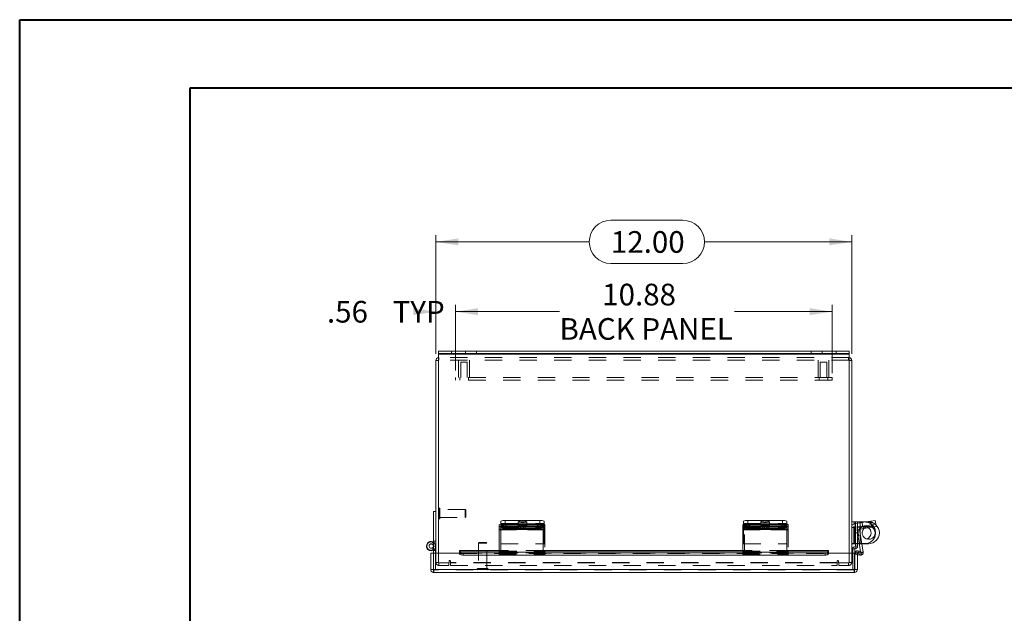
# Model space of a CAD drawing. Units: inches. Extents: x 0 to 16.5, y 0 to 11.7.
# Drawn here: x 0 to 5.7, y 8.3 to 11.7 of the extents above; entities that cross this region are included whole.
import ezdxf

# ---------------------------------------------------------------- set-up
doc = ezdxf.new("R2010")
doc.units = ezdxf.units.IN
doc.header["$MEASUREMENT"] = 0
doc.linetypes.add('HIDDEN', pattern=[0.075, 0.05, -0.025])
doc.styles.add('SLDTEXTSTYLE0', font='TXT', dxfattribs={"width": 0.75})
doc.dimstyles.new('SLDDIMSTYLE0', dxfattribs={"dimtxt": 0.125, "dimasz": 0.13, "dimexe": 0, "dimexo": 0.0625, "dimgap": 0.03125, "dimtad": 0, "dimtih": 1, "dimtoh": 1, "dimlfac": 5, "dimrnd": 1e-09, "dimzin": 12, "dimdsep": 46, "dimtxsty": 'SLDTEXTSTYLE0', "dimsah": 1, "dimcen": 0.09, "dimadec": 0, "dimazin": 3, "dimtfac": 1, "dimtofl": 0, "dimtmove": 0, "dimatfit": 3, "dimfxl": 1, "dimfrac": 2, "dimtolj": 1, "dimtzin": 12, "dimarcsym": 0})
doc.dimstyles.new('SLDDIMSTYLE1', dxfattribs={"dimtxt": 0.125, "dimasz": 0.13, "dimexe": 0, "dimexo": 0.0625, "dimgap": 0.03125, "dimtad": 0, "dimtih": 1, "dimtoh": 1, "dimlfac": 5, "dimrnd": 1e-09, "dimzin": 4, "dimdsep": 46, "dimtxsty": 'SLDTEXTSTYLE0', "dimsah": 1, "dimcen": 0.09, "dimadec": 0, "dimazin": 1, "dimtfac": 1, "dimtofl": 0, "dimtmove": 0, "dimatfit": 3, "dimfxl": 1, "dimfrac": 2, "dimtolj": 1, "dimtzin": 12, "dimarcsym": 0})
doc.dimstyles.new('SLDDIMSTYLE2', dxfattribs={"dimtxt": 0.125, "dimasz": 0.13, "dimexe": 0, "dimexo": 0.0625, "dimgap": 0.03125, "dimtad": 0, "dimtih": 1, "dimtoh": 1, "dimlfac": 5, "dimrnd": 1e-09, "dimzin": 12, "dimdsep": 46, "dimtxsty": 'SLDTEXTSTYLE0', "dimsah": 1, "dimcen": 0.09, "dimadec": 0, "dimazin": 3, "dimtfac": 1, "dimtmove": 0, "dimatfit": 0, "dimfxl": 1, "dimfrac": 2, "dimtolj": 1, "dimtzin": 12, "dimarcsym": 0})

# ---------------------------------------------------------------- blocks, each defined once
blk = doc.blocks.new('_D_8')
at = {"color": 7, "linetype": 'Continuous', "lineweight": 0}
for p, q in [((3.4156, 10.544), (3.8313, 10.544)), ((2.4056, 9.7739), (2.4056, 10.4587)), ((4.8056, 9.7739), (4.8056, 10.4587)), ((2.4056, 10.4194), (3.291, 10.4194)), ((4.8056, 10.4194), (3.9559, 10.4194)), ((3.8313, 10.2948), (3.4156, 10.2948))]:
    blk.add_line(p, q, dxfattribs=at)
for centre, start, end in [((3.4156, 10.4194), 90, 270), ((3.8313, 10.4194), 270, 90)]:
    blk.add_arc(centre, 0.1246, start, end, dxfattribs=at)
for points in [[(2.4056, 10.4194), (2.5356, 10.3994), (2.5356, 10.4394)], [(4.8056, 10.4194), (4.6756, 10.4394), (4.6756, 10.3994)]]:
    blk.add_solid(points, dxfattribs=at)
at = {"color": 7, "linetype": 'Continuous', "lineweight": 0, "insert": (3.4156, 10.4813, -1.1781), "char_height": 0.125, "attachment_point": 1, "style": 'SLDTEXTSTYLE0'}
blk.add_mtext('12.00', dxfattribs=at)
blk = doc.blocks.new('_D_9')
at = {"color": 7, "linetype": 'Continuous', "lineweight": 0}
for p, q in [((2.4056, 9.7739), (2.4056, 10.0561)), ((2.5181, 9.6765), (2.5181, 10.0561)), ((2.5181, 10.0167), (2.7681, 10.0167))]:
    blk.add_line(p, q, dxfattribs=at)
for points in [[(2.4056, 10.0167), (2.2756, 10.0367), (2.2756, 9.9967)], [(2.5181, 10.0167), (2.6481, 9.9967), (2.6481, 10.0367)]]:
    blk.add_solid(points, dxfattribs=at)
at = {"color": 7, "linetype": 'Continuous', "lineweight": 0, "char_height": 0.125, "attachment_point": 1, "style": 'SLDTEXTSTYLE0'}
for s, insert in [('.56', (1.7767, 10.0786, -1.1781)), ('TYP', (2.1561, 10.0786, -1.1781))]:
    blk.add_mtext(s, dxfattribs=dict(at, insert=insert))
blk = doc.blocks.new('_D_10')
at = {"color": 7, "linetype": 'Continuous', "lineweight": 0}
for p, q in [((2.5181, 9.6765), (2.5181, 10.0561)), ((2.5181, 10.0167), (3.1189, 10.0167)), ((4.6931, 10.0167), (4.1293, 10.0167)), ((4.6931, 9.6615), (4.6931, 10.0561))]:
    blk.add_line(p, q, dxfattribs=at)
for points in [[(2.5181, 10.0167), (2.6481, 9.9967), (2.6481, 10.0367)], [(4.6931, 10.0167), (4.5631, 10.0367), (4.5631, 9.9967)]]:
    blk.add_solid(points, dxfattribs=at)
at = {"color": 7, "linetype": 'Continuous', "lineweight": 0, "char_height": 0.125, "attachment_point": 1, "style": 'SLDTEXTSTYLE0'}
for s, insert in [('10.88', (3.3655, 10.1778, -1.1781)), ('BACK PANEL', (3.1189, 9.9794, -1.1781))]:
    blk.add_mtext(s, dxfattribs=dict(at, insert=insert))

msp = doc.modelspace()

# ---------------------------------------------------------------- linework, layer by layer
at = {"color": 7, "linetype": 'Continuous', "lineweight": 40}
for p, q in [((0.0031, 0.0085), (0.0031, 11.7014)), ((0.0031, 11.7014), (16.5385, 11.7014)), ((0.9874, 0.4022), (0.9874, 11.3077)), ((0.9874, 11.3077), (16.1448, 11.3077))]:
    msp.add_line(p, q, dxfattribs=at)
at = {"color": 7, "linetype": 'Continuous', "lineweight": 15}
for p, q in [((2.4205, 9.7745), (2.4205, 9.7895)), ((2.4205, 9.7895), (2.4955, 9.7895)), ((2.4955, 9.7895), (2.4955, 9.7745)), ((2.4955, 9.7895), (4.7157, 9.7895)), ((4.7157, 9.7745), (4.7157, 9.7895)), ((4.7157, 9.7895), (4.7907, 9.7895)), ((4.7907, 9.7895), (4.7907, 9.7745)), ((2.4205, 9.7345), (2.4056, 9.7345)), ((2.4056, 8.6239), (2.4056, 9.7345)), ((2.4955, 9.7745), (2.4205, 9.7745)), ((2.4205, 9.7745), (2.4205, 9.7719)), ((2.4205, 9.7719), (4.7907, 9.7719)), ((2.4205, 9.7719), (2.4205, 8.6239)), ((2.4955, 9.7745), (4.7157, 9.7745)), ((4.7907, 9.7745), (4.7157, 9.7745)), ((4.7907, 9.7719), (4.7907, 9.7745)), ((4.7907, 8.6239), (4.7907, 9.7719)), ((4.7907, 9.7345), (4.8056, 9.7345)), ((4.8056, 9.7345), (4.8056, 8.6239)), ((2.3908, 8.6641), (2.3908, 8.8641)), ((2.4056, 8.8641), (2.3908, 8.8641)), ((2.8056, 8.812), (2.8056, 8.7914)), ((2.8056, 8.812), (3.0056, 8.812)), ((3.0056, 8.7914), (3.0056, 8.812)), ((4.2056, 8.812), (4.2056, 8.7914)), ((4.2056, 8.812), (4.4056, 8.812)), ((4.4056, 8.7914), (4.4056, 8.812)), ((4.916, 8.8081), (4.9407, 8.812)), ((4.9407, 8.812), (4.944, 8.7914)), ((2.7715, 8.7729), (2.7715, 8.7875)), ((2.7715, 8.762), (2.7715, 8.7729)), ((3.0245, 8.762), (2.7715, 8.762)), ((2.7715, 8.762), (2.7715, 8.76)), ((2.7715, 8.76), (2.7715, 8.6298)), ((2.7715, 8.76), (3.0245, 8.76)), ((2.7806, 8.7905), (2.7806, 8.8081)), ((2.7965, 8.7914), (2.7965, 8.7768)), ((2.7965, 8.7914), (2.9995, 8.7914)), ((2.7965, 8.7768), (2.9995, 8.7768)), ((2.8056, 8.7914), (3.0056, 8.7914)), ((2.8842, 8.7736), (2.8122, 8.7736)), ((2.8122, 8.7653), (2.8842, 8.7653)), ((2.9995, 8.7768), (2.9995, 8.7914)), ((3.0245, 8.7875), (3.0245, 8.7729)), ((3.0245, 8.7729), (3.0245, 8.762)), ((3.0245, 8.76), (3.0245, 8.762)), ((3.0245, 8.6298), (3.0245, 8.76)), ((3.0306, 8.8081), (3.0306, 8.7875)), ((3.0306, 8.7875), (3.0306, 8.773)), ((3.0306, 8.7713), (3.0306, 8.773)), ((3.0306, 8.6771), (3.0306, 8.7713)), ((4.1776, 8.7729), (4.1776, 8.7875)), ((4.1776, 8.762), (4.1776, 8.7729)), ((4.4306, 8.762), (4.1776, 8.762)), ((4.1776, 8.762), (4.1776, 8.76)), ((4.1776, 8.76), (4.1776, 8.6298)), ((4.1776, 8.76), (4.4306, 8.76)), ((4.1806, 8.7894), (4.1806, 8.8081)), ((4.2026, 8.7914), (4.2026, 8.7768)), ((4.2026, 8.7914), (4.4056, 8.7914)), ((4.2026, 8.7768), (4.4056, 8.7768)), ((4.2056, 8.7914), (4.4056, 8.7914)), ((4.2903, 8.7736), (4.2183, 8.7736)), ((4.2183, 8.7653), (4.2903, 8.7653)), ((4.4056, 8.7768), (4.4056, 8.7914)), ((4.4306, 8.8081), (4.4306, 8.7875)), ((4.4306, 8.7875), (4.4306, 8.7729)), ((4.4306, 8.7729), (4.4306, 8.762)), ((4.4306, 8.76), (4.4306, 8.762)), ((4.4306, 8.6298), (4.4306, 8.76)), ((4.8202, 8.8031), (4.8056, 8.8031)), ((4.8264, 8.7713), (4.8056, 8.7713)), ((4.8274, 8.8031), (4.8202, 8.8031)), ((4.8247, 8.7936), (4.916, 8.8081)), ((4.8279, 8.773), (4.8247, 8.7936)), ((4.8264, 8.7713), (4.8264, 8.6771)), ((4.8274, 8.8035), (4.8394, 8.8035)), ((4.8274, 8.794), (4.8274, 8.8035)), ((4.8274, 8.7405), (4.8274, 8.7729)), ((4.8279, 8.773), (4.8507, 8.7767)), ((4.8516, 8.76), (4.8369, 8.7577)), ((4.8369, 8.7577), (4.8571, 8.6304)), ((4.8394, 8.8035), (4.8394, 8.7959)), ((4.8554, 8.8035), (4.8394, 8.8035)), ((4.8394, 8.7749), (4.8394, 8.7693)), ((4.8507, 8.7767), (4.9193, 8.7875)), ((4.8531, 8.762), (4.8507, 8.7767)), ((4.8516, 8.76), (4.8722, 8.6298)), ((4.8531, 8.762), (4.9216, 8.7729)), ((4.8554, 8.8035), (4.887, 8.8035)), ((4.9193, 8.7875), (4.916, 8.8081)), ((4.9193, 8.7875), (4.944, 8.7914)), ((4.9216, 8.7729), (4.9193, 8.7875)), ((4.9463, 8.7768), (4.9216, 8.7729)), ((4.944, 8.7914), (4.9463, 8.7768)), ((4.8394, 8.7405), (4.8274, 8.7405)), ((4.8274, 8.7405), (4.8274, 8.6635)), ((4.8394, 8.742), (4.8394, 8.7405)), ((4.8394, 8.7405), (4.8394, 8.6635)), ((2.383, 8.6756), (2.3885, 8.6894)), ((2.3908, 8.6857), (2.3877, 8.6872)), ((2.3908, 8.6239), (2.3908, 8.6398)), ((2.4033, 8.6239), (2.4033, 8.6531)), ((3.0245, 8.6771), (3.0306, 8.6771)), ((4.8056, 8.6771), (4.8264, 8.6771)), ((4.8234, 8.6475), (4.8114, 8.6475)), ((4.8114, 8.6475), (4.8114, 8.6239)), ((4.8234, 8.6475), (4.8234, 8.6239)), ((4.8254, 8.6495), (4.8254, 8.6615)), ((4.8274, 8.6781), (4.8264, 8.6781)), ((4.8394, 8.6635), (4.8274, 8.6635)), ((4.8394, 8.6775), (4.8496, 8.6775)), ((4.9024, 8.6775), (4.8646, 8.6775)), ((2.3759, 8.6239), (2.3908, 8.6239)), ((2.3759, 8.5291), (2.3759, 8.6239)), ((2.3908, 8.5291), (2.3908, 8.6239)), ((2.3922, 8.5291), (2.3922, 8.6239)), ((2.5422, 8.6239), (2.3922, 8.6239)), ((2.7715, 8.6375), (2.5422, 8.6375)), ((2.5422, 8.6353), (2.5422, 8.6375)), ((2.5422, 8.6353), (2.5422, 8.6348)), ((2.5422, 8.6219), (2.5422, 8.6348)), ((2.5422, 8.6219), (2.5422, 8.6208)), ((2.5622, 8.6248), (2.7715, 8.6248)), ((2.5622, 8.6248), (2.5622, 8.6119)), ((2.5622, 8.6119), (2.7715, 8.6119)), ((2.7715, 8.6106), (2.7715, 8.6298)), ((2.7715, 8.6298), (3.0245, 8.6298)), ((2.7715, 8.6106), (3.0245, 8.6106)), ((4.1776, 8.6375), (3.0245, 8.6375)), ((3.0245, 8.6298), (3.0245, 8.6106)), ((3.0245, 8.6248), (4.1776, 8.6248)), ((3.0245, 8.6119), (4.1776, 8.6119)), ((4.1776, 8.6106), (4.1776, 8.6298)), ((4.1776, 8.6298), (4.4306, 8.6298)), ((4.1776, 8.6106), (4.4306, 8.6106)), ((4.672, 8.6375), (4.4306, 8.6375)), ((4.4306, 8.6298), (4.4306, 8.6106)), ((4.4306, 8.6248), (4.652, 8.6248)), ((4.4306, 8.6119), (4.652, 8.6119)), ((4.652, 8.6119), (4.652, 8.6248)), ((4.672, 8.6375), (4.672, 8.6353)), ((4.672, 8.6348), (4.672, 8.6353)), ((4.672, 8.6348), (4.672, 8.6219)), ((4.822, 8.6239), (4.672, 8.6239)), ((4.672, 8.6208), (4.672, 8.6219)), ((4.822, 8.5291), (4.822, 8.6239)), ((4.8234, 8.5291), (4.8234, 8.6239)), ((4.8384, 8.6239), (4.8234, 8.6239)), ((4.8384, 8.5291), (4.8384, 8.6239)), ((4.852, 8.6111), (4.8384, 8.6142)), ((4.8411, 8.6224), (4.8485, 8.6353)), ((4.8411, 8.6224), (4.8419, 8.6219)), ((4.8419, 8.6219), (4.8494, 8.6348)), ((4.8593, 8.6119), (4.8419, 8.6219)), ((4.8485, 8.6353), (4.8494, 8.6348)), ((4.8494, 8.6348), (4.8667, 8.6248)), ((4.8667, 8.6248), (4.8593, 8.6119)), ((2.3759, 8.5291), (2.3908, 8.5291)), ((4.822, 8.5291), (2.3922, 8.5291)), ((4.8384, 8.5291), (4.8234, 8.5291)), ((4.8208, 8.5115), (2.3934, 8.5115))]:
    msp.add_line(p, q, dxfattribs=at)
at = {"color": 7, "linetype": 'HIDDEN', "lineweight": 0}
for p, q in [((2.4955, 9.7745), (2.4955, 9.7895)), ((2.5768, 9.7895), (2.5768, 9.7745)), ((2.6392, 9.7745), (2.6392, 9.7895)), ((4.572, 9.7895), (4.572, 9.7745)), ((4.6344, 9.7745), (4.6344, 9.7895)), ((4.7157, 9.7895), (4.7157, 9.7745)), ((2.4205, 9.7345), (2.4056, 9.7345)), ((4.7907, 9.7719), (2.4205, 9.7719)), ((2.4231, 9.7521), (2.4205, 9.7519)), ((2.4231, 9.7371), (2.4231, 9.7521)), ((4.7881, 9.7521), (2.4231, 9.7521)), ((4.7881, 9.7371), (2.4231, 9.7371)), ((2.5369, 9.7371), (2.5369, 9.6371)), ((2.5869, 9.7246), (2.5494, 9.7246)), ((2.5494, 9.7246), (2.5494, 9.6371)), ((2.5869, 9.6371), (2.5869, 9.7246)), ((2.5994, 9.6371), (2.5994, 9.7371)), ((4.6119, 9.7371), (4.6119, 9.6371)), ((4.6619, 9.7246), (4.6244, 9.7246)), ((4.6244, 9.7246), (4.6244, 9.6371)), ((4.6619, 9.6371), (4.6619, 9.7246)), ((4.6744, 9.6371), (4.6744, 9.7371)), ((4.7881, 9.7371), (4.7881, 9.7521)), ((4.7907, 9.7519), (4.7881, 9.7521)), ((4.7907, 9.7345), (4.8056, 9.7345)), ((4.6931, 9.6371), (2.5181, 9.6371)), ((2.5181, 9.6371), (2.5181, 9.6222)), ((4.6931, 9.6222), (2.5181, 9.6222)), ((2.5431, 9.6371), (2.5431, 9.6222)), ((2.5931, 9.6222), (2.5931, 9.6371)), ((4.6181, 9.6371), (4.6181, 9.6222)), ((4.6681, 9.6222), (4.6681, 9.6371)), ((4.6931, 9.6371), (4.6931, 9.6222)), ((2.4246, 8.8836), (2.4243, 8.8836)), ((2.4243, 8.8835), (2.4243, 8.8206)), ((2.4246, 8.8835), (2.4246, 8.8206)), ((2.4284, 8.8243), (2.4284, 8.8798)), ((2.5745, 8.8757), (2.4284, 8.8757)), ((2.5745, 8.8284), (2.5745, 8.8757)), ((2.5784, 8.8717), (2.5745, 8.8757)), ((2.5784, 8.8324), (2.5784, 8.8717)), ((2.4243, 8.8206), (2.4246, 8.8206)), ((2.4284, 8.8284), (2.5745, 8.8284)), ((2.5745, 8.8284), (2.5784, 8.8324)), ((2.8056, 8.7914), (2.8056, 8.812)), ((3.0056, 8.812), (3.0056, 8.7914)), ((4.2056, 8.7914), (4.2056, 8.812)), ((4.4056, 8.812), (4.4056, 8.7914)), ((2.7715, 8.7767), (3.0245, 8.7767)), ((2.7715, 8.7577), (3.0245, 8.7577)), ((2.7806, 8.7936), (3.0306, 8.7936)), ((2.7806, 8.7875), (2.7806, 8.7905)), ((2.7806, 8.773), (2.7806, 8.7875)), ((3.0336, 8.7767), (2.7806, 8.7767)), ((2.7806, 8.773), (2.7806, 8.7713)), ((2.7806, 8.773), (3.0306, 8.773)), ((3.0245, 8.773), (2.7806, 8.773)), ((2.7806, 8.7713), (2.7806, 8.6771)), ((2.7806, 8.7713), (3.0306, 8.7713)), ((2.7806, 8.7713), (3.0245, 8.7713)), ((2.7806, 8.762), (3.0336, 8.762)), ((3.0336, 8.76), (2.7806, 8.76)), ((3.0336, 8.7577), (2.7806, 8.7577)), ((2.7857, 8.784), (2.7857, 8.7694)), ((2.8056, 8.7768), (2.8056, 8.7914)), ((2.8122, 8.7882), (2.8842, 8.7882)), ((2.8122, 8.7882), (2.8122, 8.7736)), ((2.8842, 8.7799), (2.8122, 8.7799)), ((2.8122, 8.7799), (2.8122, 8.7736)), ((2.8806, 8.804), (2.8806, 8.7834)), ((2.8842, 8.7882), (2.8842, 8.7736)), ((2.8842, 8.7799), (2.8842, 8.7736)), ((2.8944, 8.784), (2.8944, 8.7694)), ((2.9107, 8.7694), (2.9107, 8.784)), ((2.9929, 8.7882), (2.9209, 8.7882)), ((2.9209, 8.7882), (2.9209, 8.7736)), ((2.9209, 8.7799), (2.9929, 8.7799)), ((2.9209, 8.7799), (2.9209, 8.7653)), ((2.9209, 8.7736), (2.9929, 8.7736)), ((2.9929, 8.7653), (2.9209, 8.7653)), ((2.9306, 8.7834), (2.9306, 8.804)), ((2.9929, 8.7882), (2.9929, 8.7736)), ((2.9929, 8.7799), (2.9929, 8.7653)), ((3.0086, 8.7768), (2.9995, 8.7768)), ((3.0086, 8.7914), (3.0056, 8.7914)), ((3.0086, 8.7914), (3.0086, 8.7768)), ((3.0194, 8.7694), (3.0194, 8.784)), ((3.0336, 8.7767), (3.0336, 8.7875)), ((3.0336, 8.7767), (3.0336, 8.7577)), ((3.0336, 8.7577), (3.0336, 8.6312)), ((4.1776, 8.7767), (4.4306, 8.7767)), ((4.1776, 8.7577), (4.4306, 8.7577)), ((4.1806, 8.7936), (4.4306, 8.7936)), ((4.1806, 8.7875), (4.1806, 8.7894)), ((4.1806, 8.773), (4.1806, 8.7875)), ((4.4306, 8.773), (4.1806, 8.773)), ((4.1806, 8.773), (4.1806, 8.7713)), ((4.1806, 8.7713), (4.4306, 8.7713)), ((4.1806, 8.7713), (4.1806, 8.6771)), ((4.1868, 8.7875), (4.1868, 8.7767)), ((4.1868, 8.7577), (4.1868, 8.7767)), ((4.4398, 8.7767), (4.1868, 8.7767)), ((4.1868, 8.762), (4.4398, 8.762)), ((4.4398, 8.76), (4.1868, 8.76)), ((4.4398, 8.7577), (4.1868, 8.7577)), ((4.1868, 8.6312), (4.1868, 8.7577)), ((4.1918, 8.784), (4.1918, 8.7694)), ((4.2118, 8.7768), (4.2118, 8.7914)), ((4.2183, 8.7882), (4.2903, 8.7882)), ((4.2183, 8.7882), (4.2183, 8.7736)), ((4.2903, 8.7799), (4.2183, 8.7799)), ((4.2183, 8.7799), (4.2183, 8.7736)), ((4.2806, 8.804), (4.2806, 8.7834)), ((4.2903, 8.7882), (4.2903, 8.7736)), ((4.2903, 8.7799), (4.2903, 8.7736)), ((4.3005, 8.784), (4.3005, 8.7694)), ((4.3168, 8.7694), (4.3168, 8.784)), ((4.399, 8.7882), (4.327, 8.7882)), ((4.327, 8.7882), (4.327, 8.7736)), ((4.327, 8.7799), (4.399, 8.7799)), ((4.327, 8.7799), (4.327, 8.7653)), ((4.327, 8.7736), (4.399, 8.7736)), ((4.399, 8.7653), (4.327, 8.7653)), ((4.3306, 8.7834), (4.3306, 8.804)), ((4.399, 8.7882), (4.399, 8.7736)), ((4.399, 8.7799), (4.399, 8.7653)), ((4.4148, 8.7914), (4.4056, 8.7914)), ((4.4148, 8.7768), (4.4056, 8.7768)), ((4.4148, 8.7914), (4.4148, 8.7768)), ((4.4255, 8.7694), (4.4255, 8.784)), ((4.4398, 8.7767), (4.4398, 8.7875)), ((4.4398, 8.7767), (4.4398, 8.7577)), ((4.4398, 8.7577), (4.4398, 8.6312)), ((4.8264, 8.7713), (4.8056, 8.7713)), ((4.8176, 8.6781), (4.8176, 8.8031)), ((4.8202, 8.6781), (4.8202, 8.8031)), ((4.8202, 8.6781), (4.8202, 8.7924)), ((4.8279, 8.773), (4.8247, 8.7936)), ((4.8812, 8.8031), (4.8274, 8.8031)), ((4.8274, 8.7729), (4.8274, 8.794)), ((4.8516, 8.76), (4.8369, 8.7577)), ((4.8394, 8.7959), (4.8394, 8.7749)), ((4.8394, 8.7693), (4.8394, 8.742)), ((4.8531, 8.762), (4.8507, 8.7767)), ((4.8554, 8.8035), (4.8554, 8.6775)), ((4.8554, 8.7624), (4.8554, 8.7985)), ((4.8655, 8.8), (4.8687, 8.7795)), ((4.8712, 8.7799), (4.8735, 8.7653)), ((4.887, 8.8035), (4.9024, 8.8035)), ((4.9181, 8.7873), (4.9148, 8.8079)), ((4.916, 8.8081), (4.9193, 8.7875)), ((4.9193, 8.7875), (4.9216, 8.7729)), ((4.9235, 8.7882), (4.9258, 8.7736)), ((4.8554, 8.6775), (4.8554, 8.7355)), ((4.9432, 8.7401), (4.9432, 8.7411)), ((2.3843, 8.6531), (2.3903, 8.6421)), ((2.3908, 8.6914), (2.4056, 8.6914)), ((2.3908, 8.6398), (2.3908, 8.6641)), ((2.4033, 8.6641), (2.3908, 8.6641)), ((2.3908, 8.6641), (2.4056, 8.6641)), ((2.3908, 8.6391), (2.4033, 8.6391)), ((2.4033, 8.6531), (2.4033, 8.6641)), ((2.6562, 8.6843), (2.6522, 8.6804)), ((2.6995, 8.6804), (2.6522, 8.6804)), ((2.6522, 8.6804), (2.6522, 8.5343)), ((2.6956, 8.6843), (2.6562, 8.6843)), ((2.6995, 8.6804), (2.6956, 8.6843)), ((2.6995, 8.5343), (2.6995, 8.6804)), ((2.7806, 8.6312), (2.7806, 8.6771)), ((2.7806, 8.6771), (3.0245, 8.6771)), ((4.1806, 8.6771), (4.4306, 8.6771)), ((4.8202, 8.6781), (4.8056, 8.6781)), ((4.8234, 8.6475), (4.8114, 8.6475)), ((4.8264, 8.6781), (4.8202, 8.6781)), ((4.8254, 8.6495), (4.8254, 8.6615)), ((4.8812, 8.6781), (4.8274, 8.6781)), ((4.8274, 8.6775), (4.8325, 8.6775)), ((4.8394, 8.6635), (4.8274, 8.6635)), ((4.8325, 8.6775), (4.8394, 8.6775)), ((4.8496, 8.6775), (4.8554, 8.6775)), ((4.8646, 8.6775), (4.8554, 8.6775)), ((2.4033, 8.5265), (2.4033, 8.6239)), ((2.4056, 8.5696), (2.4056, 8.6239)), ((2.4205, 8.6239), (2.4205, 8.567)), ((4.672, 8.6353), (2.5422, 8.6353)), ((4.672, 8.6226), (2.5422, 8.6226)), ((4.672, 8.6224), (2.5422, 8.6224)), ((2.5422, 8.6208), (4.672, 8.6208)), ((2.5423, 8.6208), (4.6719, 8.6208)), ((2.5622, 8.6119), (2.5622, 8.6248)), ((3.0245, 8.6375), (2.7715, 8.6375)), ((2.7715, 8.6353), (3.0245, 8.6353)), ((2.7715, 8.6312), (3.0245, 8.6312)), ((2.7715, 8.6275), (3.0245, 8.6275)), ((3.0245, 8.6255), (2.7715, 8.6255)), ((2.7715, 8.6254), (3.0245, 8.6254)), ((2.7715, 8.6248), (3.0245, 8.6248)), ((2.7715, 8.6168), (3.0245, 8.6168)), ((2.7715, 8.6119), (3.0245, 8.6119)), ((2.7715, 8.6111), (3.0245, 8.6111)), ((2.7806, 8.6168), (2.7806, 8.6312)), ((3.0336, 8.6298), (2.7806, 8.6298)), ((3.0336, 8.6275), (2.7806, 8.6275)), ((2.7806, 8.6255), (3.0336, 8.6255)), ((2.7806, 8.6168), (2.7806, 8.6111)), ((3.0336, 8.6111), (2.7806, 8.6111)), ((2.7806, 8.6106), (2.7806, 8.6111)), ((3.0336, 8.6312), (3.0245, 8.6312)), ((3.0245, 8.6254), (3.0336, 8.6254)), ((3.0336, 8.6168), (3.0245, 8.6168)), ((3.0245, 8.6106), (3.0336, 8.6106)), ((3.0336, 8.6168), (3.0336, 8.6312)), ((3.0336, 8.6111), (3.0336, 8.6168)), ((3.0336, 8.6111), (3.0336, 8.6106)), ((4.4306, 8.6375), (4.1776, 8.6375)), ((4.1776, 8.6353), (4.4306, 8.6353)), ((4.1776, 8.6312), (4.4306, 8.6312)), ((4.1776, 8.6275), (4.4306, 8.6275)), ((4.4306, 8.6255), (4.1776, 8.6255)), ((4.1776, 8.6254), (4.4306, 8.6254)), ((4.1776, 8.6248), (4.4306, 8.6248)), ((4.1776, 8.6168), (4.4306, 8.6168)), ((4.1776, 8.6119), (4.4306, 8.6119)), ((4.1776, 8.6111), (4.4306, 8.6111)), ((4.1868, 8.6168), (4.1868, 8.6312)), ((4.4398, 8.6298), (4.1868, 8.6298)), ((4.4398, 8.6275), (4.1868, 8.6275)), ((4.1868, 8.6255), (4.4398, 8.6255)), ((4.1868, 8.6168), (4.1868, 8.6111)), ((4.4398, 8.6111), (4.1868, 8.6111)), ((4.1868, 8.6106), (4.1868, 8.6111)), ((4.4398, 8.6312), (4.4306, 8.6312)), ((4.4306, 8.6254), (4.4398, 8.6254)), ((4.4398, 8.6168), (4.4306, 8.6168)), ((4.4306, 8.6106), (4.4398, 8.6106)), ((4.4398, 8.6168), (4.4398, 8.6312)), ((4.4398, 8.6111), (4.4398, 8.6168)), ((4.4398, 8.6111), (4.4398, 8.6106)), ((4.652, 8.6248), (4.652, 8.6119)), ((4.7907, 8.567), (4.7907, 8.6239)), ((4.8056, 8.6239), (4.8056, 8.5696)), ((4.8114, 8.6239), (4.8114, 8.5265)), ((4.8273, 8.6168), (4.8306, 8.6312)), ((4.8384, 8.6142), (4.8273, 8.6168)), ((4.8554, 8.6255), (4.8306, 8.6312)), ((4.8411, 8.6224), (4.8485, 8.6353)), ((4.8494, 8.6348), (4.8419, 8.6219)), ((4.8554, 8.6255), (4.852, 8.6111)), ((4.8554, 8.6255), (4.8531, 8.6154)), ((4.8571, 8.6304), (4.8576, 8.6275)), ((4.8576, 8.6275), (4.8722, 8.6298)), ((4.8576, 8.6275), (4.8611, 8.6281)), ((2.3908, 8.5265), (2.3908, 8.5291)), ((2.3934, 8.5265), (2.3908, 8.5265)), ((2.3922, 8.5291), (4.822, 8.5291)), ((2.3934, 8.5265), (2.3934, 8.5115)), ((4.8208, 8.5265), (2.3934, 8.5265)), ((2.4205, 8.5696), (2.4056, 8.5696)), ((2.4205, 8.567), (2.4817, 8.567)), ((2.4231, 8.567), (2.4231, 8.5521)), ((2.4806, 8.5521), (2.4231, 8.5521)), ((2.4806, 8.5521), (2.4806, 8.567)), ((2.4817, 8.5771), (2.4817, 8.567)), ((2.4891, 8.5696), (2.4891, 8.5771)), ((4.7221, 8.5696), (2.4891, 8.5696)), ((2.4891, 8.5521), (2.4891, 8.5696)), ((4.7221, 8.567), (2.4891, 8.567)), ((2.4891, 8.5521), (4.7221, 8.5521)), ((2.6444, 8.5306), (2.707, 8.5306)), ((2.6444, 8.5306), (2.6444, 8.5302)), ((2.6444, 8.5302), (2.707, 8.5302)), ((2.7036, 8.5343), (2.6482, 8.5343)), ((2.7074, 8.5302), (2.7074, 8.5306)), ((4.7221, 8.5771), (4.7221, 8.5696)), ((4.7221, 8.5696), (4.7221, 8.5521)), ((4.7295, 8.567), (4.7295, 8.5771)), ((4.7295, 8.567), (4.7907, 8.567)), ((4.7306, 8.5521), (4.7306, 8.567)), ((4.7881, 8.5521), (4.7306, 8.5521)), ((4.7881, 8.567), (4.7881, 8.5521)), ((4.7907, 8.5696), (4.8056, 8.5696)), ((4.8234, 8.5265), (4.8208, 8.5265)), ((4.8208, 8.5265), (4.8208, 8.5115)), ((4.8234, 8.5291), (4.8234, 8.5265))]:
    msp.add_line(p, q, dxfattribs=at)
at = {"color": 8, "linetype": 'Continuous', "lineweight": 15}
for p, q in [((2.8122, 8.7736), (2.8122, 8.7653)), ((2.8842, 8.7736), (2.8842, 8.7653)), ((3.0306, 8.773), (3.0245, 8.773)), ((3.0245, 8.7713), (3.0306, 8.7713)), ((4.2183, 8.7736), (4.2183, 8.7653)), ((4.2903, 8.7736), (4.2903, 8.7653)), ((4.8202, 8.7924), (4.8202, 8.8031)), ((4.8554, 8.7985), (4.8554, 8.8035)), ((4.8554, 8.7355), (4.8554, 8.7624)), ((2.5422, 8.6353), (2.7715, 8.6353)), ((2.5422, 8.6208), (2.5423, 8.6208)), ((3.0245, 8.6353), (4.1776, 8.6353)), ((4.4306, 8.6353), (4.672, 8.6353)), ((4.6719, 8.6208), (4.672, 8.6208)), ((4.8531, 8.6154), (4.852, 8.6111)), ((4.8611, 8.6281), (4.8722, 8.6298))]:
    msp.add_line(p, q, dxfattribs=at)
at = {"color": 7, "linetype": 'HIDDEN', "lineweight": 0, "flags": 128}
for points in [[(2.8122, 8.7799), (2.8031, 8.7801), (2.7951, 8.7809), (2.7892, 8.782), (2.7861, 8.7833), (2.7861, 8.7848), (2.7892, 8.7861), (2.7951, 8.7872), (2.8031, 8.7879), (2.8122, 8.7882)], [(2.9056, 8.8079), (2.9142, 8.8076), (2.9217, 8.807), (2.9273, 8.8059), (2.9302, 8.8046), (2.9302, 8.8033), (2.9273, 8.802), (2.9217, 8.801), (2.9142, 8.8003), (2.9056, 8.8), (2.8971, 8.8003), (2.8895, 8.801), (2.884, 8.802), (2.881, 8.8033), (2.881, 8.8046), (2.884, 8.8059), (2.8895, 8.807), (2.8971, 8.8076), (2.9056, 8.8079)], [(2.9056, 8.7873), (2.8971, 8.7871), (2.8895, 8.7864), (2.884, 8.7854), (2.881, 8.7841), (2.881, 8.7827), (2.884, 8.7815), (2.8895, 8.7804), (2.8971, 8.7797), (2.9056, 8.7795), (2.9142, 8.7797), (2.9217, 8.7804), (2.9273, 8.7815), (2.9302, 8.7827), (2.9302, 8.7841), (2.9273, 8.7854), (2.9217, 8.7864), (2.9142, 8.7871), (2.9056, 8.7873)], [(2.8842, 8.7882), (2.8932, 8.7879), (2.9012, 8.7872), (2.9071, 8.7861), (2.9103, 8.7848), (2.9103, 8.7833), (2.9071, 8.782), (2.9012, 8.7809), (2.8932, 8.7801), (2.8842, 8.7799)], [(2.9209, 8.7882), (2.9118, 8.7879), (2.9039, 8.7872), (2.8979, 8.7861), (2.8948, 8.7848), (2.8948, 8.7833), (2.8979, 8.782), (2.9039, 8.7809), (2.9118, 8.7801), (2.9209, 8.7799)], [(2.9209, 8.7653), (2.9118, 8.7655), (2.9039, 8.7662), (2.8979, 8.7673), (2.8948, 8.7687), (2.8948, 8.7701), (2.8979, 8.7715), (2.9039, 8.7726), (2.9118, 8.7733), (2.9209, 8.7736)], [(2.9929, 8.7799), (3.002, 8.7801), (3.0099, 8.7809), (3.0158, 8.782), (3.019, 8.7833), (3.019, 8.7848), (3.0158, 8.7861), (3.0099, 8.7872), (3.002, 8.7879), (2.9929, 8.7882)], [(2.9929, 8.7736), (3.002, 8.7733), (3.0099, 8.7726), (3.0158, 8.7715), (3.019, 8.7701), (3.019, 8.7687), (3.0158, 8.7673), (3.0099, 8.7662), (3.002, 8.7655), (2.9929, 8.7653)], [(4.2183, 8.7799), (4.2093, 8.7801), (4.2013, 8.7809), (4.1954, 8.782), (4.1922, 8.7833), (4.1922, 8.7848), (4.1954, 8.7861), (4.2013, 8.7872), (4.2093, 8.7879), (4.2183, 8.7882)], [(4.3056, 8.8079), (4.3142, 8.8076), (4.3217, 8.807), (4.3273, 8.8059), (4.3302, 8.8046), (4.3302, 8.8033), (4.3273, 8.802), (4.3217, 8.801), (4.3142, 8.8003), (4.3056, 8.8), (4.2971, 8.8003), (4.2895, 8.801), (4.284, 8.802), (4.281, 8.8033), (4.281, 8.8046), (4.284, 8.8059), (4.2895, 8.807), (4.2971, 8.8076), (4.3056, 8.8079)], [(4.3056, 8.7873), (4.2971, 8.7871), (4.2895, 8.7864), (4.284, 8.7854), (4.281, 8.7841), (4.281, 8.7827), (4.284, 8.7815), (4.2895, 8.7804), (4.2971, 8.7797), (4.3056, 8.7795), (4.3142, 8.7797), (4.3217, 8.7804), (4.3273, 8.7815), (4.3302, 8.7827), (4.3302, 8.7841), (4.3273, 8.7854), (4.3217, 8.7864), (4.3142, 8.7871), (4.3056, 8.7873)], [(4.2903, 8.7882), (4.2994, 8.7879), (4.3074, 8.7872), (4.3133, 8.7861), (4.3164, 8.7848), (4.3164, 8.7833), (4.3133, 8.782), (4.3074, 8.7809), (4.2994, 8.7801), (4.2903, 8.7799)], [(4.327, 8.7882), (4.318, 8.7879), (4.31, 8.7872), (4.3041, 8.7861), (4.3009, 8.7848), (4.3009, 8.7833), (4.3041, 8.782), (4.31, 8.7809), (4.318, 8.7801), (4.327, 8.7799)], [(4.327, 8.7653), (4.318, 8.7655), (4.31, 8.7662), (4.3041, 8.7673), (4.3009, 8.7687), (4.3009, 8.7701), (4.3041, 8.7715), (4.31, 8.7726), (4.318, 8.7733), (4.327, 8.7736)], [(4.399, 8.7799), (4.4081, 8.7801), (4.4161, 8.7809), (4.422, 8.782), (4.4251, 8.7833), (4.4251, 8.7848), (4.422, 8.7861), (4.4161, 8.7872), (4.4081, 8.7879), (4.399, 8.7882)], [(4.399, 8.7736), (4.4081, 8.7733), (4.4161, 8.7726), (4.422, 8.7715), (4.4251, 8.7701), (4.4251, 8.7687), (4.422, 8.7673), (4.4161, 8.7662), (4.4081, 8.7655), (4.399, 8.7653)]]:
    msp.add_lwpolyline(points, dxfattribs=at)
at = {"color": 7, "linetype": 'Continuous', "lineweight": 15, "flags": 128}
for points in [[(2.8122, 8.7736), (2.8031, 8.7733), (2.7951, 8.7726), (2.7892, 8.7715), (2.7861, 8.7701), (2.7861, 8.7687), (2.7892, 8.7673), (2.7951, 8.7662), (2.8031, 8.7655), (2.8122, 8.7653)], [(2.8842, 8.7653), (2.8932, 8.7655), (2.9012, 8.7662), (2.9071, 8.7673), (2.9103, 8.7687), (2.9103, 8.7701), (2.9071, 8.7715), (2.9012, 8.7726), (2.8932, 8.7733), (2.8842, 8.7736)], [(4.2183, 8.7736), (4.2093, 8.7733), (4.2013, 8.7726), (4.1954, 8.7715), (4.1922, 8.7701), (4.1922, 8.7687), (4.1954, 8.7673), (4.2013, 8.7662), (4.2093, 8.7655), (4.2183, 8.7653)], [(4.2903, 8.7653), (4.2994, 8.7655), (4.3074, 8.7662), (4.3133, 8.7673), (4.3164, 8.7687), (4.3164, 8.7701), (4.3133, 8.7715), (4.3074, 8.7726), (4.2994, 8.7733), (4.2903, 8.7736)], [(2.5422, 8.6348), (2.5426, 8.6328), (2.5437, 8.631), (2.5456, 8.6292), (2.5481, 8.6277), (2.5511, 8.6265), (2.5546, 8.6256), (2.5583, 8.625), (2.5622, 8.6248)], [(2.5622, 8.6119), (2.5583, 8.612), (2.5546, 8.6126), (2.5511, 8.6135), (2.5481, 8.6148), (2.5456, 8.6163), (2.5437, 8.618), (2.5426, 8.6199), (2.5422, 8.6219)], [(4.652, 8.6248), (4.6559, 8.625), (4.6597, 8.6256), (4.6631, 8.6265), (4.6662, 8.6277), (4.6686, 8.6292), (4.6705, 8.631), (4.6716, 8.6328), (4.672, 8.6348)], [(4.672, 8.6219), (4.6716, 8.6199), (4.6705, 8.618), (4.6686, 8.6163), (4.6662, 8.6148), (4.6631, 8.6135), (4.6597, 8.6126), (4.6559, 8.612), (4.652, 8.6119)]]:
    msp.add_lwpolyline(points, dxfattribs=at)
at = {"color": 7, "linetype": 'Continuous', "lineweight": 15}
for centre, radius, start, end in [((2.4231, 9.7345), 0.0175, 98.5245, 180), ((4.7881, 9.7345), 0.0175, 0, 81.4755), ((2.7995, 8.7691), 0.0433, 81.9085, 115.8734), ((3.0117, 8.7691), 0.0433, 64.1266, 98.0915), ((4.1995, 8.7691), 0.0433, 81.9085, 115.8734), ((4.4117, 8.7691), 0.0433, 64.1266, 98.0915), ((2.7904, 8.7485), 0.0433, 81.9085, 115.8734), ((2.7904, 8.7339), 0.0433, 81.9085, 115.8734), ((3.0056, 8.7485), 0.0433, 64.1266, 98.0915), ((3.0056, 8.7339), 0.0433, 64.1266, 98.0915), ((3.0117, 8.7485), 0.0433, 64.1266, 98.0915), ((4.1965, 8.7485), 0.0433, 81.9085, 115.8734), ((4.1965, 8.7339), 0.0433, 81.9085, 115.8734), ((4.4117, 8.7485), 0.0433, 64.1266, 98.0915), ((4.4117, 8.7339), 0.0433, 64.1266, 98.0915), ((4.8282, 8.7713), 0.0226, 99, 180), ((4.8282, 8.7713), 0.0018, 99, 180), ((4.8533, 8.7603), 0.0166, 99, 189), ((4.8533, 8.7603), 0.0018, 99, 189), ((4.9035, 8.7405), 0.0375, 137.8448, 0), ((4.8803, 8.7401), 0.0373, 0, 53.1255), ((4.9035, 8.7405), 0.0375, 0, 60.1552), ((4.9024, 8.7405), 0.063, 0, 47.9276), ((4.8803, 8.7401), 0.0373, 288.605, 0), ((4.9024, 8.7405), 0.063, 270, 0), ((2.3783, 8.6641), 0.0273, 68, 0), ((2.3783, 8.6641), 0.0125, 68, 0), ((2.3783, 8.6641), 0.0125, 0, 68), ((4.8254, 8.6475), 0.014, 90, 180), ((4.8254, 8.6475), 0.002, 90, 180), ((4.8254, 8.6635), 0.014, 270, 0), ((4.8254, 8.6635), 0.002, 270, 0), ((4.8402, 8.6208), 0.0167, 60, 169.2664), ((4.8402, 8.6208), 0.0018, 60, 180), ((4.8558, 8.6272), 0.0166, 257, 9)]:
    msp.add_arc(centre, radius, start, end, dxfattribs=at)
at = {"color": 7, "linetype": 'HIDDEN', "lineweight": 0}
for centre, radius, start, end in [((2.4231, 9.7345), 0.0026, 90, 180), ((4.7881, 9.7345), 0.0026, 0, 90), ((2.4243, 8.8798), 0.00378, 90, 180), ((2.4246, 8.8798), 0.00378, 0, 90), ((2.4243, 8.8243), 0.00378, 180, 270), ((2.4246, 8.8243), 0.00378, 270, 0), ((2.7995, 8.7485), 0.0433, 81.9085, 115.8734), ((2.7995, 8.7339), 0.0433, 81.9085, 115.8734), ((3.0147, 8.7485), 0.0433, 64.1266, 98.0915), ((3.0147, 8.7339), 0.0433, 64.1266, 98.0915), ((4.1995, 8.7485), 0.0433, 81.9085, 115.8734), ((4.2057, 8.7485), 0.0433, 81.9085, 115.8734), ((4.2057, 8.7339), 0.0433, 81.9085, 115.8734), ((4.4209, 8.7485), 0.0433, 64.1266, 98.0915), ((4.4209, 8.7339), 0.0433, 64.1266, 98.0915), ((4.8803, 8.7401), 0.0373, 53.1255, 288.605), ((4.9035, 8.7405), 0.0375, 60.1552, 137.8448), ((4.8812, 8.7411), 0.062, 0, 90), ((4.9024, 8.7405), 0.063, 47.9276, 90), ((4.8812, 8.7401), 0.062, 270, 0), ((2.3783, 8.6641), 0.025, 68, 298.7548), ((2.3783, 8.6641), 0.025, 0, 60), ((4.8402, 8.6208), 0.0167, 169.2664, 180), ((4.8558, 8.6272), 0.0018, 257, 9), ((2.4231, 8.5696), 0.0175, 180, 270), ((2.4231, 8.5696), 0.0026, 180, 270), ((2.4854, 8.5771), 0.00373, 0, 180), ((2.6482, 8.5306), 0.00378, 90, 180), ((2.6482, 8.5302), 0.00378, 180, 270), ((2.7036, 8.5306), 0.00378, 0, 90), ((2.7036, 8.5302), 0.00378, 270, 0), ((4.7258, 8.5771), 0.00373, 0, 180), ((4.7881, 8.5696), 0.0175, 270, 0), ((4.7881, 8.5696), 0.0026, 270, 0)]:
    msp.add_arc(centre, radius, start, end, dxfattribs=at)
at = {"color": 7, "linetype": 'Continuous', "lineweight": 15}
for points in [[(2.3759, 8.5291), (2.3761, 8.5268), (2.3767, 8.5222), (2.3807, 8.5164), (2.3865, 8.5123), (2.3911, 8.5118), (2.3934, 8.5115)], [(2.3934, 8.5115), (2.3933, 8.5118), (2.3931, 8.5123), (2.3928, 8.5164), (2.3925, 8.5222), (2.3923, 8.5268), (2.3922, 8.5291)], [(4.822, 8.5291), (4.8219, 8.5268), (4.8217, 8.5222), (4.8214, 8.5164), (4.8211, 8.5123), (4.8209, 8.5118), (4.8208, 8.5115)], [(4.8208, 8.5115), (4.8231, 8.5118), (4.8277, 8.5123), (4.8335, 8.5164), (4.8376, 8.5222), (4.8381, 8.5268), (4.8384, 8.5291)]]:
    msp.add_open_spline(points, degree=3, dxfattribs=at)
for points, knots in [([(2.3908, 8.5291), (2.3908, 8.5287), (2.3909, 8.528), (2.3915, 8.5272), (2.3921, 8.5269), (2.3923, 8.5267)], [0, 0, 0, 0, 0.345244, 0.690487, 1, 1, 1, 1]), ([(4.8219, 8.5267), (4.8222, 8.5269), (4.8227, 8.5272), (4.8233, 8.528), (4.8234, 8.5287), (4.8234, 8.5291)], [0, 0, 0, 0, 0.309513, 0.654756, 1, 1, 1, 1])]:
    msp.add_open_spline(points, degree=3, knots=knots, dxfattribs=at)
at = {"color": 7, "linetype": 'HIDDEN', "lineweight": 0}
for points in [[(2.3934, 8.5265), (2.3933, 8.5265), (2.3931, 8.5266), (2.3928, 8.5272), (2.3925, 8.528), (2.3923, 8.5287), (2.3922, 8.5291)], [(4.822, 8.5291), (4.8219, 8.5287), (4.8217, 8.528), (4.8214, 8.5272), (4.8211, 8.5266), (4.8209, 8.5265), (4.8208, 8.5265)]]:
    msp.add_open_spline(points, degree=3, dxfattribs=at)
for points, knots in [([(2.3923, 8.5267), (2.3924, 8.5267), (2.3927, 8.5265), (2.3931, 8.5265), (2.3934, 8.5265)], [0, 0, 0, 0, 0.093788, 1, 1, 1, 1]), ([(4.8208, 8.5265), (4.8212, 8.5265), (4.8216, 8.5265), (4.8219, 8.5267), (4.8219, 8.5267)], [0, 0, 0, 0, 0.906212, 1, 1, 1, 1])]:
    msp.add_open_spline(points, degree=3, knots=knots, dxfattribs=at)

# ---------------------------------------------------------------- dimensions: what is measured, and where the dimension line sits
at = {"color": 7, "linetype": 'Continuous', "lineweight": 0}
dim = msp.add_linear_dim(base=(4.8056, 10.4194), p1=(2.4056, 9.7345), p2=(4.8056, 9.7345), dimstyle='SLDDIMSTYLE1', dxfattribs=at)
dim.commit()
dim.dimension.update_dxf_attribs({"geometry": '_D_8', "text_midpoint": (3.6234, 10.4194), "dimtype": 160})
for base, p1, p2, text, dimstyle, picture, middle in [((4.693109829, 10.0166939889), (2.518109829, 9.6371178954), (4.693109829, 9.6221778954), '<>\\PBACK PANEL', 'SLDDIMSTYLE0', '_D_10', (3.6240791143, 10.0166939889)), ((2.4056, 10.0167), (2.5181, 9.6371), (2.4056, 9.7345), '<> TYP', 'SLDDIMSTYLE2', '_D_9', (2.1002, 10.0167))]:
    dim = msp.add_linear_dim(base=base, p1=p1, p2=p2, text=text, dimstyle=dimstyle, dxfattribs=at)
    dim.commit()
    dim.dimension.update_dxf_attribs({"geometry": picture, "text_midpoint": middle, "dimtype": 160})

doc.saveas('drawing.dxf')
